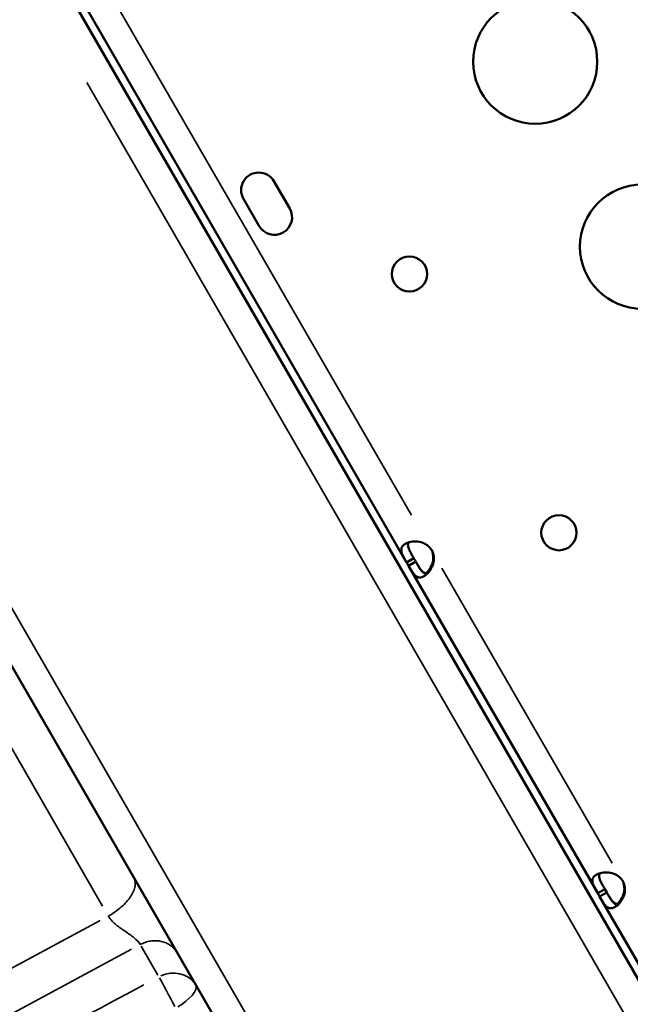
# Model space of a CAD drawing. Extents: x 0 to 21830, y 0 to 18951.
# Drawn here: x 3303 to 3450, y 4049 to 4287 of the extents above; entities that cross this region are included whole.
import ezdxf

# ---------------------------------------------------------------- set-up
doc = ezdxf.new("R2010")
doc.units = 0
doc.layers.add('MD_Visible', color=7, linetype='Continuous', lineweight=50)
doc.layers.add('MD_Visible Narrow', color=7, linetype='Continuous', lineweight=35)
doc.styles.get("Standard").update_dxf_attribs({"font": 'txt.shx'})
doc.dimstyles.new('DİLARA 5', dxfattribs={"dimtxt": 250, "dimasz": 100, "dimexe": 0, "dimexo": 100, "dimgap": 50, "dimtad": 2, "dimdec": 0, "dimlfac": 0.1, "dimrnd": 5, "dimtxsty": 'Standard', "dimcen": 0, "dimse1": 1, "dimse2": 1, "dimclrd": 256, "dimadec": 0, "dimazin": 0, "dimtfac": 1, "dimtdec": 0, "dimtix": 1, "dimtmove": 0, "dimatfit": 3, "dimfxl": 1, "dimarcsym": 0})

# ---------------------------------------------------------------- blocks, each defined once
blk = doc.blocks.new('CustomObjectsInViewport11_0')
at = {"layer": 'MD_Visible'}
for p, q in [((3396.13, 4155.86), (3302.73, 4317.63)), ((3309.36, 4302.23), (3619.95, 3764.27)), ((3537.49, 3720.61), (3228.61, 4255.61)), ((3367.86, 4241.42), (3364.06, 4247.99)), ((3356.7, 4243.74), (3360.5, 4237.17)), ((3397.86, 4156.86), (3396.13, 4155.86)), ((3396.59, 4155.05), (3396.14, 4155.84)), ((3396.58, 4155.07), (3398.32, 4156.07)), ((3398.33, 4156.05), (3397.87, 4156.84)), ((3442.3, 4075.88), (3396.58, 4155.07)), ((3444.04, 4076.88), (3442.3, 4075.88)), ((3442.76, 4075.09), (3442.3, 4075.88)), ((3442.76, 4075.09), (3444.49, 4076.09)), ((3502.27, 3972.01), (3442.76, 4075.09)), ((3444.49, 4076.09), (3444.04, 4076.88))]:
    blk.add_line(p, q, dxfattribs=at)
at = {"layer": 'MD_Visible', "extrusion": (0, 0, -1)}
for centre, radius in [((-3427.2, 4276.9), 15), ((-3453.02, 4232.18), 15), ((-3396.81, 4225.57), 4.25), ((-3432.92, 4163.03), 4.25)]:
    blk.add_circle(centre, radius, dxfattribs=at)
for centre, radius, start, end in [((-3360.38, 4245.86), 4.25, 330, 150), ((-3364.18, 4239.29), 4.25, 150, 330), ((-3398.28, 4156.57), 4.5, 144.1757, 155.8243), ((-3444.46, 4076.6), 4.5, 144.1757, 155.8243)]:
    blk.add_arc(centre, radius, start, end, dxfattribs=at)
at = {"layer": 'MD_Visible'}
for centre in [(3398.15, 4156.8), (3444.33, 4076.82)]:
    blk.add_arc(centre, 4.5, 24.0424, 28.1106, dxfattribs=at)
for points, knots in [([(3401.93, 4159.21), (3401.68, 4159.49), (3401.4, 4159.76), (3400.85, 4160.19), (3400.57, 4160.37), (3400.19, 4160.54), (3399.95, 4160.64), (3399.04, 4160.89), (3398.44, 4160.94), (3397.36, 4160.89), (3396.87, 4160.79), (3396.2, 4160.54), (3395.99, 4160.45), (3395.61, 4160.23), (3395.45, 4160.11), (3395.05, 4159.74), (3394.9, 4159.46), (3394.82, 4158.97), (3394.82, 4158.8), (3394.88, 4158.43), (3394.93, 4158.23), (3395.17, 4157.55), (3395.4, 4157.16), (3395.63, 4156.73), (3395.88, 4156.29), (3396.13, 4155.86)], [-0.4207, -0.4207, -0.4207, -0.4207, -0.3724699, -0.3724699, -0.3322344, -0.3322344, -0.3186965, -0.3186965, -0.2926689, -0.2926689, -0.2662975, -0.2662975, -0.2522939, -0.2522939, -0.2382949, -0.2382949, -0.2119025, -0.2119025, -0.1983456, -0.1983456, -0.1844586, -0.1844586, -0.1527541, -0.1527541, -0.000001, -0.000001, -0.000001, -0.000001]), ([(3396.63, 4160.7), (3396.6, 4160.66), (3396.58, 4160.62), (3396.46, 4160.4), (3396.43, 4160.18), (3396.46, 4159.8), (3396.49, 4159.64), (3396.59, 4159.29), (3396.67, 4159.1), (3396.82, 4158.75), (3396.89, 4158.6), (3397.06, 4158.27), (3397.16, 4158.09), (3397.5, 4157.49), (3397.69, 4157.16), (3397.86, 4156.86)], [-0.7773738, -0.7773738, -0.7773738, -0.7773738, -0.7409623, -0.7409623, -0.5613578, -0.5613578, -0.4475357, -0.4475357, -0.3116144, -0.3116144, -0.2136584, -0.2136584, -0.105526, -0.105526, -0.000001, -0.000001, -0.000001, -0.000001]), ([(3396.58, 4155.07), (3396.77, 4154.74), (3396.96, 4154.42), (3397.3, 4153.86), (3397.45, 4153.62), (3397.64, 4153.34), (3397.76, 4153.17), (3398.2, 4152.65), (3398.5, 4152.43), (3399.1, 4152.2), (3399.42, 4152.2), (3399.94, 4152.35), (3400.12, 4152.44), (3400.5, 4152.66), (3400.69, 4152.79), (3401.23, 4153.25), (3401.57, 4153.63), (3402.01, 4154.33), (3402.14, 4154.58), (3402.38, 4155.11), (3402.49, 4155.4), (3402.74, 4156.38), (3402.71, 4156.87), (3402.67, 4157.41), (3402.54, 4157.93), (3402.39, 4158.42)], [-0.4207, -0.4207, -0.4207, -0.4207, -0.3724699, -0.3724699, -0.3322344, -0.3322344, -0.3186965, -0.3186965, -0.2926689, -0.2926689, -0.2662975, -0.2662975, -0.2522939, -0.2522939, -0.2382949, -0.2382949, -0.2119025, -0.2119025, -0.1983456, -0.1983456, -0.1844586, -0.1844586, -0.1527541, -0.1527541, -0.000001, -0.000001, -0.000001, -0.000001]), ([(3402.26, 4158.63), (3402.38, 4158.27), (3402.48, 4157.89), (3402.57, 4157.2), (3402.59, 4156.87), (3402.54, 4156.49), (3402.51, 4156.23), (3402.26, 4155.29), (3402.01, 4154.75), (3401.47, 4153.91), (3401.19, 4153.58), (3400.9, 4153.3)], [-0.4744786, -0.4744786, -0.4744786, -0.4744786, -0.3974735, -0.3974735, -0.3332407, -0.3332407, -0.3186503, -0.3186503, -0.2926271, -0.2926271, -0.2703361, -0.2703361, -0.2703361, -0.2703361]), ([(3401.41, 4153.48), (3401.41, 4153.48), (3401.41, 4153.48), (3401.19, 4153.35), (3400.97, 4153.29), (3400.55, 4153.31), (3400.35, 4153.39), (3400.03, 4153.61), (3399.91, 4153.72), (3399.65, 4153.98), (3399.52, 4154.15), (3399.3, 4154.46), (3399.2, 4154.6), (3399.02, 4154.89), (3398.9, 4155.07), (3398.54, 4155.67), (3398.35, 4156), (3398.18, 4156.3)], [-1.029693, -1.029693, -1.029693, -1.029693, -1.027002, -1.027002, -0.820736, -0.820736, -0.615547, -0.615547, -0.485199, -0.485199, -0.329707, -0.329707, -0.218143, -0.218143, -0.105294, -0.105294, -0.000001, -0.000001, -0.000001, -0.000001]), ([(3398.32, 4156.07), (3398.56, 4155.64), (3398.83, 4155.17), (3399.34, 4154.34), (3399.53, 4154.08), (3399.77, 4153.78), (3399.84, 4153.7), (3400.02, 4153.51), (3400.14, 4153.4), (3400.46, 4153.17), (3400.66, 4153.09), (3400.93, 4153.07), (3400.98, 4153.07), (3401.02, 4153.08)], [-1.8287427, -1.8287427, -1.8287427, -1.8287427, -1.652736, -1.652736, -1.4655719, -1.4655719, -1.3988869, -1.3988869, -1.2838392, -1.2838392, -1.1028288, -1.1028288, -1.0610558, -1.0610558, -1.0610558, -1.0610558]), ([(3448.11, 4079.23), (3447.85, 4079.51), (3447.57, 4079.79), (3447.02, 4080.22), (3446.75, 4080.39), (3446.36, 4080.56), (3446.13, 4080.66), (3445.22, 4080.91), (3444.62, 4080.96), (3443.54, 4080.91), (3443.04, 4080.81), (3442.37, 4080.57), (3442.16, 4080.47), (3441.79, 4080.25), (3441.62, 4080.13), (3441.23, 4079.76), (3441.07, 4079.48), (3441, 4079), (3441, 4078.82), (3441.05, 4078.45), (3441.1, 4078.26), (3441.35, 4077.57), (3441.57, 4077.18), (3441.8, 4076.75), (3442.05, 4076.31), (3442.3, 4075.88)], [-0.4207, -0.4207, -0.4207, -0.4207, -0.3724699, -0.3724699, -0.3322344, -0.3322344, -0.3186965, -0.3186965, -0.2926689, -0.2926689, -0.2662975, -0.2662975, -0.2522939, -0.2522939, -0.2382949, -0.2382949, -0.2119025, -0.2119025, -0.1983456, -0.1983456, -0.1844586, -0.1844586, -0.1527541, -0.1527541, -0.000001, -0.000001, -0.000001, -0.000001]), ([(3442.8, 4080.72), (3442.78, 4080.68), (3442.76, 4080.65), (3442.64, 4080.42), (3442.6, 4080.21), (3442.63, 4079.82), (3442.67, 4079.66), (3442.77, 4079.31), (3442.84, 4079.12), (3443, 4078.77), (3443.07, 4078.62), (3443.24, 4078.3), (3443.33, 4078.11), (3443.67, 4077.51), (3443.86, 4077.18), (3444.04, 4076.88)], [-0.7773738, -0.7773738, -0.7773738, -0.7773738, -0.7409623, -0.7409623, -0.5613578, -0.5613578, -0.4475357, -0.4475357, -0.3116144, -0.3116144, -0.2136584, -0.2136584, -0.105526, -0.105526, -0.000001, -0.000001, -0.000001, -0.000001]), ([(3442.76, 4075.09), (3442.95, 4074.77), (3443.14, 4074.44), (3443.47, 4073.88), (3443.62, 4073.64), (3443.82, 4073.36), (3443.93, 4073.2), (3444.38, 4072.67), (3444.67, 4072.45), (3445.27, 4072.22), (3445.59, 4072.22), (3446.11, 4072.38), (3446.3, 4072.46), (3446.67, 4072.68), (3446.86, 4072.81), (3447.41, 4073.27), (3447.74, 4073.65), (3448.18, 4074.35), (3448.32, 4074.6), (3448.56, 4075.14), (3448.66, 4075.43), (3448.92, 4076.4), (3448.88, 4076.9), (3448.84, 4077.44), (3448.71, 4077.95), (3448.56, 4078.44)], [-0.4207, -0.4207, -0.4207, -0.4207, -0.3724699, -0.3724699, -0.3322344, -0.3322344, -0.3186965, -0.3186965, -0.2926689, -0.2926689, -0.2662975, -0.2662975, -0.2522939, -0.2522939, -0.2382949, -0.2382949, -0.2119025, -0.2119025, -0.1983456, -0.1983456, -0.1844586, -0.1844586, -0.1527541, -0.1527541, -0.000001, -0.000001, -0.000001, -0.000001]), ([(3448.44, 4078.65), (3448.55, 4078.29), (3448.65, 4077.91), (3448.75, 4077.22), (3448.76, 4076.9), (3448.72, 4076.51), (3448.69, 4076.25), (3448.44, 4075.31), (3448.18, 4074.77), (3447.65, 4073.93), (3447.37, 4073.6), (3447.07, 4073.33)], [-0.4744786, -0.4744786, -0.4744786, -0.4744786, -0.3974735, -0.3974735, -0.3332407, -0.3332407, -0.3186503, -0.3186503, -0.2926271, -0.2926271, -0.2703361, -0.2703361, -0.2703361, -0.2703361]), ([(3447.59, 4073.51), (3447.59, 4073.51), (3447.58, 4073.5), (3447.36, 4073.38), (3447.15, 4073.31), (3446.72, 4073.33), (3446.52, 4073.41), (3446.2, 4073.64), (3446.08, 4073.74), (3445.83, 4074.01), (3445.7, 4074.17), (3445.47, 4074.48), (3445.38, 4074.62), (3445.19, 4074.91), (3445.08, 4075.09), (3444.72, 4075.7), (3444.53, 4076.02), (3444.36, 4076.32)], [-1.029693, -1.029693, -1.029693, -1.029693, -1.027002, -1.027002, -0.820736, -0.820736, -0.615547, -0.615547, -0.485199, -0.485199, -0.329707, -0.329707, -0.218143, -0.218143, -0.105294, -0.105294, -0.000001, -0.000001, -0.000001, -0.000001]), ([(3444.49, 4076.09), (3444.74, 4075.66), (3445.01, 4075.19), (3445.52, 4074.37), (3445.7, 4074.1), (3445.95, 4073.8), (3446.01, 4073.72), (3446.2, 4073.53), (3446.32, 4073.42), (3446.64, 4073.2), (3446.84, 4073.11), (3447.1, 4073.1), (3447.15, 4073.1), (3447.2, 4073.1)], [-1.8287427, -1.8287427, -1.8287427, -1.8287427, -1.652736, -1.652736, -1.4655719, -1.4655719, -1.3988869, -1.3988869, -1.2838392, -1.2838392, -1.1028288, -1.1028288, -1.0610558, -1.0610558, -1.0610558, -1.0610558])]:
    blk.add_open_spline(points, degree=3, knots=knots, dxfattribs=at)
for points in [[(3402.26, 4158.63), (3402.39, 4158.31), (3402.51, 4157.96), (3402.6, 4157.61)], [(3448.44, 4078.65), (3448.56, 4078.33), (3448.69, 4077.98), (3448.78, 4077.63)]]:
    blk.add_open_spline(points, degree=3, dxfattribs=at)
at = {"layer": 'MD_Visible Narrow'}
for p, q in [((3397.26, 4167.3), (3313.2, 4312.89)), ((3598.04, 3788.22), (3318.81, 4271.86)), ((3250.11, 4232.37), (3528.05, 3750.98)), ((3402.38, 4158.43), (3402.27, 4158.62)), ((3445.82, 4083.19), (3404.67, 4154.46)), ((3322.63, 4072.77), (3297.38, 4116.51)), ((3448.56, 4078.45), (3448.44, 4078.64)), ((3322.05, 4069.27), (3286.31, 4050.06)), ((3331.96, 4063.1), (3336.01, 4056.07)), ((3291.09, 4041.64), (3329.59, 4062.34))]:
    blk.add_line(p, q, dxfattribs=at)
for major_axis, ratio, start_param, end_param in [((-6.06, -3.5), 0.882948, 3.218387, 4.600688), ((-3.3, 6.17), 0.012108, 4.433443, 5.723129), ((6.06, 3.5), 0.343645, 4.790929, 6.204645)]:
    blk.add_ellipse((3339.12, 4050.21), major_axis=major_axis, ratio=ratio, start_param=start_param, end_param=end_param, dxfattribs=at)
at = {"layer": 'MD_Visible Narrow', "extrusion": (0, 0, -1)}
blk.add_ellipse((2018.72, 3133.51), major_axis=(10273.21, 5516.18), ratio=0.016379, start_param=4.842957, end_param=4.849421, dxfattribs=at)
at = {"layer": 'MD_Visible Narrow'}
for points, knots in [([(3324.03, 4070.34), (3324.6, 4070.67), (3325.15, 4071.02), (3326.2, 4071.78), (3326.69, 4072.17), (3327.62, 4072.99), (3328.04, 4073.42), (3328.8, 4074.28), (3329.14, 4074.71), (3329.71, 4075.58), (3329.94, 4076), (3330.3, 4076.84), (3330.42, 4077.25), (3330.55, 4078.02), (3330.56, 4078.39), (3330.46, 4079.07), (3330.36, 4079.39), (3330.19, 4079.67)], [0, 0, 0, 0, 0.125, 0.125, 0.25, 0.25, 0.375, 0.375, 0.5, 0.5, 0.625, 0.625, 0.75, 0.75, 0.875, 0.875, 1, 1, 1, 1]), ([(3324.03, 4070.34), (3324.33, 4069.89), (3324.63, 4069.51), (3325.26, 4068.83), (3325.59, 4068.53), (3326.62, 4067.69), (3327.36, 4067.2), (3328.85, 4066.19), (3329.59, 4065.67), (3330.89, 4064.58), (3331.44, 4064), (3331.73, 4063.49)], [0, 0, 0, 0, 0.125, 0.125, 0.25, 0.25, 0.5, 0.5, 0.75, 0.75, 1, 1, 1, 1]), ([(3340.67, 4061.52), (3340.47, 4061.86), (3340.24, 4062.18), (3339.7, 4062.77), (3339.4, 4063.04), (3338.74, 4063.5), (3338.39, 4063.7), (3337.63, 4064.04), (3337.23, 4064.16), (3336.41, 4064.35), (3335.99, 4064.4), (3335.12, 4064.42), (3334.69, 4064.4), (3333.82, 4064.27), (3333.38, 4064.16), (3332.54, 4063.88), (3332.13, 4063.7), (3331.73, 4063.49)], [0, 0, 0, 0, 0.125, 0.125, 0.25, 0.25, 0.375, 0.375, 0.5, 0.5, 0.625, 0.625, 0.75, 0.75, 0.875, 0.875, 1, 1, 1, 1])]:
    blk.add_open_spline(points, degree=3, knots=knots, dxfattribs=at)
blk = doc.blocks.new('*D10')
at = {"lineweight": -2, "transparency": 16777216}
blk.add_line((912.79, 8439.79), (912.79, 1463.52), dxfattribs=at)
at = {"transparency": 16777216}
for points in [[(896.12, 8439.79), (929.45, 8439.79), (912.79, 8539.79)], [(896.12, 1463.52), (929.45, 1463.52), (912.79, 1363.52)]]:
    blk.add_solid(points, dxfattribs=at)
at = {"layer": 'Defpoints', "color": 0, "transparency": 16777216}
for p in [(5233.85, 8539.79), (912.79, 1363.52), (2489.39, 1363.52)]:
    blk.add_point(p, dxfattribs=at)
at = {"color": 0, "transparency": 16777216, "insert": (737.79, 4951.66), "char_height": 250, "attachment_point": 5, "rotation": 90}
blk.add_mtext('720', dxfattribs=at)

msp = doc.modelspace()

# ---------------------------------------------------------------- block references
at = {"layer": 'MD_Visible'}
msp.add_blockref('CustomObjectsInViewport11_0', (0, 0), dxfattribs=at)

# ---------------------------------------------------------------- dimensions: what is measured, and where the dimension line sits
dim = msp.add_linear_dim(base=(912.79, 1363.52), p1=(5233.85, 8539.79), p2=(2489.39, 1363.52), angle=90, dimstyle='DİLARA 5', override={"dimtol": 0, "dimlim": 0, "dimtp": 0, "dimtm": 0, "dimtfac": 1, "dimtdec": 0, "dimtolj": 0, "dimtzin": 8})
dim.commit()
dim.dimension.update_dxf_attribs({"geometry": '*D10', "text_midpoint": (737.79, 4951.66)})

doc.saveas('drawing.dxf')
